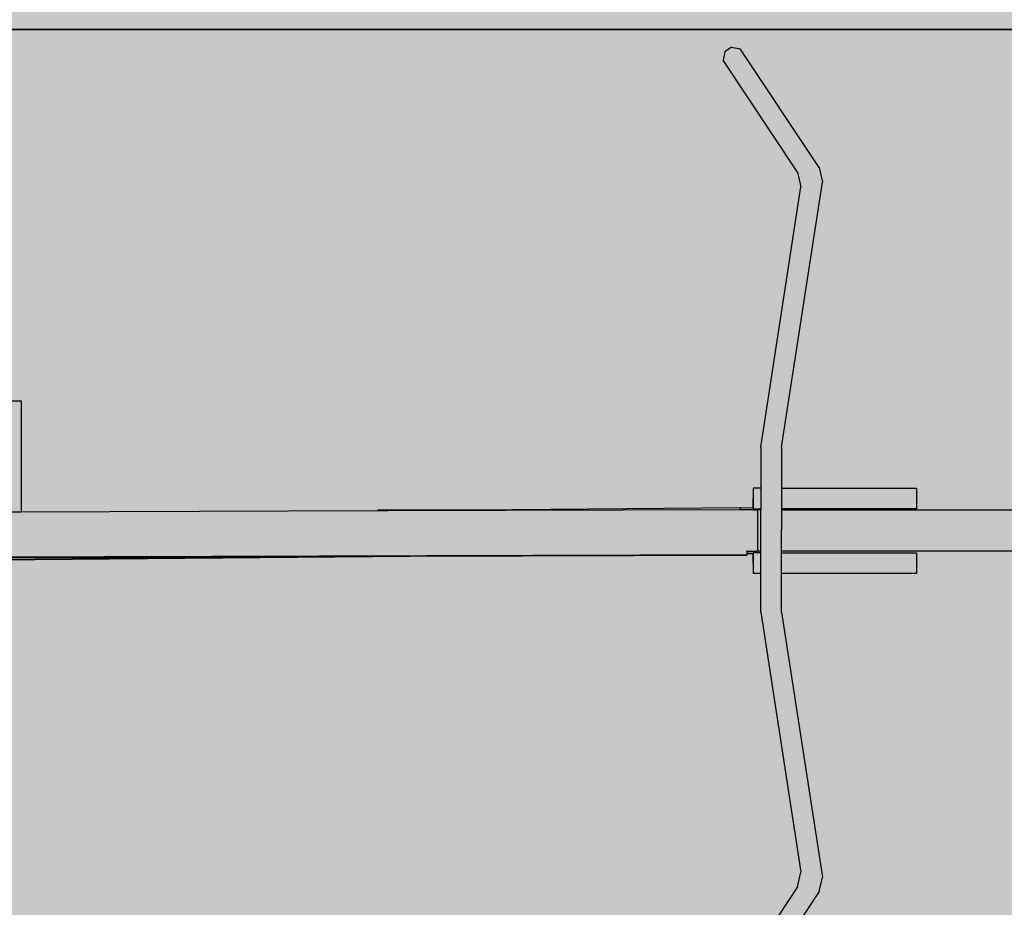
# Model space of a CAD drawing. Extents: x -1692915 to 672397, y -5082799 to -3654049.
# Drawn here: x -433010 to -432420, y -3861553 to -3861021 of the extents above; entities that cross this region are included whole.
import ezdxf

# ---------------------------------------------------------------- set-up
doc = ezdxf.new("R2010")
doc.units = 0
doc.header["$LTSCALE"] = 1000
doc.header["$MEASUREMENT"] = 0
doc.layers.get('0').update_dxf_attribs({"color": 252})
for name, color, linetype in [('JZ-防火分区-02', 1, 'Continuous'), ('WALL', 252, 'Continuous'), ('普通非机动车位', 252, 'Continuous')]:
    doc.layers.add(name, color=color, linetype=linetype)

# ---------------------------------------------------------------- blocks, each defined once
blk = doc.blocks.new('A$C05272BC7')
at = {"layer": 'JZ-防火分区-02'}
h = blk.add_hatch(dxfattribs=at)
h.set_pattern_fill('AR-CONC', color=253, scale=1000, style=0)
h.set_pattern_definition([(49.99999999999999, (656880.6123120934, 5040767.016449943), (1821.84668996004, -159.3908553890307), [190.5, -2095.5]), (355, (656880.6123120934, 5040767.016449943), (-352.4282597566698, 1910.5664288218), [152.4, -1676.4]), (100.451, (657032.4323120933, 5040753.733949943), (1469.425016659592, 1751.166878202919), [161.9, -1780.9]), (46.18420000000002, (656880.6123120934, 5041275.016449943), (2710.790408921299, -420.4232793272713), [285.7499999999998, -3143.249999999998]), (96.6356, (657106.5113120934, 5041239.981449943), (2374.042344662372, 2474.255558900492), [242.85, -2671.35]), (351.1840000000001, (656880.6123120934, 5041275.016449943), (2374.046058139339, 2474.251178605977), [228.6, -2514.6]), (21, (657134.6123120934, 5041148.016449943), (1516.148798353833, -1022.655185167625), [190.5, -2095.5]), (326.0000000000001, (657134.6123120934, 5041148.016449943), (618.0202834764708, 1841.879661223193), [152.4, -1676.4]), (71.4514, (657260.9573120933, 5041062.795449943), (2134.164907701244, 819.2285771605746), [161.9, -1780.9]), (37.50000000000001, (656880.6123120934, 5040767.016449943), (30.88603250591821, 845.5503887315311), [0, -1656.08, 0, -1701.8, 0, -1682.75]), (7.499999999999999, (656880.6123120934, 5040767.016449943), (668.1966251030574, 1001.805748181195), [0, -970.28, 0, -1617.98, 0, -641.35]), (327.5, (656314.1923120933, 5040767.016449943), (1355.905951668714, -57.28743992673435), [0, -635, 0, -1981.2, 0, -2628.9]), (317.5, (656060.1923120933, 5040767.016449943), (1481.291813860181, 254.2649103333303), [0, -825.5, 0, -1315.72, 0, -1866.9])])
h.paths.add_polyline_path([(221810.1761182291, 14415.05753085762), (200150.1761562073, 14415.05753087811), (200150.1761562073, 12615.05757656973), (196510.1761727902, 12615.05757656973), (196510.176172259, 1015.05757557787), (201810.1761555022, 1015.057575288229), (201810.1761554419, -84.94242471642792), (202210.1761554419, -84.94242471642792), (202210.1761554419, 115.0575752835721), (205610.1763638408, 115.0576237104833), (205610.1763638406, 1015.0575624099), (221610.1761554419, 1015.057574862614), (221610.1761554419, 765.0575748626143), (221810.1761554419, 765.0575748626143)])
h.paths.add_polyline_path([(221810.1761182291, 14415.05753085762), (235160.1764207368, 14415.05763952527), (235158.4797459298, 13915.05755757354), (235110.1764207368, 13915.05755757354), (235110.1764207371, 11865.05755757354), (235160.1761553881, 11865.05755757354), (235165.1761550703, 10415.0577072734), (238310.1761554417, 10415.05759323202), (238310.1761554417, 1015.057597900741), (222010.1761554419, 1015.057574862614), (222010.1761554419, 765.0575748626143), (221810.1761554419, 765.0575748626143)])
h.paths.add_polyline_path([(234910.1764207369, 13915.06146582309), (234910.1764207369, 11865.05364932492), (234510.1756349003, 11865.05755775515), (234510.1756348931, 12115.05755773559), (229710.1756349739, 12115.05755773559), (229710.1756350692, 14215.05755773745), (231910.1756349785, 14215.05755773559), (231910.1756349783, 14015.05755757447), (232410.1756347779, 14015.05755757447), (232410.1756349783, 14215.05755757447), (234760.1753696345, 14215.05755773187), (234760.1753696345, 13915.06537425332)], flags=16)
h.paths.add_polyline_path([(208710.1755752388, 13915.06537425611), (208710.1755752388, 11865.05755775794), (209110.175635041, 11865.05755775515), (209110.1756350483, 12115.05755773559), (213910.1756349675, 12115.05755773559), (213910.1756348721, 14215.05755773745), (211710.1756349629, 14215.05755773559), (211710.175634963, 14015.05755757447), (211210.1756351634, 14015.05755757447), (211210.175634963, 14215.05755757447), (208860.1759003069, 14215.05755773187), (208860.1759003068, 13915.06537425332)], flags=16)
h.paths.add_polyline_path([(147775.1760754619, 40265.05756324343), (142725.1760754619, 40265.05756324343), (142725.1760754619, 40365.06537976675), (142275.1760754619, 40365.05758476444), (142275.1760754619, 40265.05756324343), (137225.1760754619, 40265.05756324343), (137225.1760754619, 40365.05758476444), (136775.1760754619, 40365.06537976675), (136775.1760754619, 40265.05756324343), (134210.1758670956, 40265.0575571619), (134210.1756004166, 28735.05754603259), (133110.1763092014, 28735.05762750655), (133110.1761684736, 23035.05758941732), (134210.1756585441, 23035.0575079415), (134210.1760754491, 21935.05755536072), (134610.1760754491, 21935.05755536072), (134610.1760754491, 22135.05750931334), (138010.176094305, 22135.05758054834), (138010.1760754486, 23035.0575806722), (154010.1760754491, 23035.05755536072), (154010.1760754547, 22785.05755493976), (154210.1760754547, 22785.0575533323), (154210.1760754547, 34085.05755904689), (149110.1760754838, 34085.05758404732), (149110.1760753408, 36435.05760158971), (147775.1760754613, 36435.05753781274)])
h.paths.add_polyline_path([(154210.1760754547, 34085.05756126065), (159510.1760756039, 34085.05753526092), (159510.1760755737, 39865.0575879775), (159375.1760754619, 39865.0575879775), (159375.1760754619, 40365.0575879775), (159825.1760754619, 40365.0575879775), (159825.1760754619, 40215.0575879775), (164875.1760754619, 40215.0575879775), (164875.1760754619, 40365.06538297981), (165325.1760754619, 40365.06538297981), (165325.1760754619, 40215.0575879775), (170375.1760754619, 40215.0575879775), (170375.1760754619, 40365.05754116457), (170825.1760754619, 40365.0575879775), (170825.1760754618, 40215.05758797936), (175875.1760754619, 40215.05758797936), (175875.1760754619, 40365.0575879775), (176325.1760754619, 40365.0575879775), (176325.1760754618, 40215.0575879775), (181600.1763351396, 40215.05456014443), (181600.1760766344, 23485.05755858216), (179400.1760665166, 23485.05755858216), (174210.1760755312, 23485.05755858216), (174210.1760754617, 21935.05755857378), (173760.176075539, 21935.05775456689), (173760.176075539, 22135.05775456689), (170410.1760754171, 22135.05755857378), (170410.1760754171, 23035.0575838862), (154410.1760754491, 23035.05755815282), (154410.1760754547, 22785.0575517267), (154210.1760754547, 22785.0575533323)])
h.paths.add_polyline_path([(167310.176075426, 35935.06144911237), (167310.176075426, 33885.0536326142), (166910.1760753862, 33885.05754104443), (166910.176075379, 34135.05754102487), (162110.1760754597, 34135.05754102487), (162110.1760755551, 36235.05754102673), (164310.1760754643, 36235.05754102487), (164310.1760754642, 36035.05754086375), (164810.1760752638, 36035.05754086375), (164810.1760754642, 36235.05754086375), (167160.1758101203, 36235.05754102115), (167160.1758101204, 35935.06535754353)], flags=16)
h.paths.add_polyline_path([(141110.176075498, 35935.06535754353), (141110.176075498, 33885.05754104443), (141510.1760755269, 33885.05754104443), (141510.1760755341, 34135.05754102487), (146310.1760754533, 34135.05754102487), (146310.176075358, 36235.05754102673), (144110.1760754487, 36235.05754102487), (144110.1760754489, 36035.05754086375), (143610.1760756493, 36035.05754086375), (143610.1760754489, 36235.05754086375), (141260.1763407928, 36235.05754102115), (141260.1763407927, 35935.06535754353)], flags=16)
h.paths.add_polyline_path([(195620.1756895438, 181625.0571368672), (215670.1756896183, 181625.0551488008), (215670.1756003785, 180725.0578023661), (217570.1756901329, 180725.0576139707), (217570.1756902284, 180025.0578036765), (222470.1758293647, 180025.0576026533), (222470.1759861351, 177425.0575947333), (223570.1756890123, 177425.0575833973), (223570.1756890123, 174025.0576230707), (222470.1756902782, 174025.0576344058), (222470.175690294, 167075.0576344039), (222070.1756896682, 167075.0576344039), (222070.1756896682, 167275.0576343965), (218710.1756898847, 167275.05763264), (218710.1756893878, 168225.0576308016), (212320.1756898847, 168225.0576308016), (212320.175692478, 167325.0576344058), (208420.1756898847, 167325.0576344049), (208420.1756898847, 168225.0576344067), (194560.1756897995, 168225.0576344077), (194560.1756897995, 176775.0576344058), (194560.1756897995, 176925.0576344058), (195520.1756901711, 176925.0576344077), (195620.1756901711, 176925.0576344077)])
h.paths.add_polyline_path([(116330.1764892394, 49735.0574721694), (116330.1761506347, 45335.05747248512), (115330.176156093, 45335.05753460806), (115330.1761560935, 45135.05749775097), (114930.1761560935, 45135.05749775097), (114930.1761560309, 45335.05747204646), (111530.1761559144, 45335.05745309405), (111530.1761559144, 46235.0575156454), (95530.1761560113, 46235.05753459688), (95530.1761560113, 45985.05749903899), (95330.1761560113, 45985.05749861151), (95330.17625209538, 57285.05765390117), (100630.1761562621, 57285.05747444276), (100630.1761562621, 59635.05748004466), (108680.176156117, 59635.05755218863), (108680.1764213062, 59135.05748004094), (108630.1764213062, 59135.05748004094), (108630.1764213067, 57085.05748004094), (108680.1761561196, 57085.05748004094), (108680.1761561191, 55635.05751569942), (114930.1761560934, 55635.05751623306), (114930.1761560933, 55835.05748004094), (115330.1761560753, 55835.05748063885), (115330.1761573773, 55635.05748078041), (116730.176162629, 55635.05748105515), (116730.1764892397, 49735.05747223273)])
edge = h.paths.add_edge_path()
edge.add_line((73057.54756945837, 59635.05755211972), (90230.17615610955, 59635.05755236372))
edge.add_line((90230.17615610955, 59635.05755236372), (90230.17615599686, 57285.05747462995))
edge.add_line((90230.17615599686, 57285.05747462995), (95330.17575880315, 57285.05765390117))
edge.add_line((95330.17575880315, 57285.05765390117), (95330.1761560113, 45985.05749775656))
edge.add_line((95330.1761560113, 45985.05749775656), (95130.17615608603, 45985.05749733001))
edge.add_line((95130.17615608603, 45985.05749733001), (95130.1761560113, 46235.0574977519))
edge.add_line((95130.1761560113, 46235.0574977519), (79130.17615469475, 46235.0574977519))
edge.add_line((79130.17615469475, 46235.0574977519), (79130.17642131262, 45335.05747384205))
edge.add_line((79130.17642131262, 45335.05747384205), (75730.1761560113, 45335.05749886669))
edge.add_line((75730.1761560113, 45335.05749886669), (75730.1761560113, 45135.0574977519))
edge.add_line((75730.1761560113, 45135.0574977519), (75330.1761560113, 45135.05749775097))
edge.add_line((75330.1761560113, 45135.05749775097), (75330.17615612596, 45335.0574990958))
edge.add_line((75330.17615612596, 45335.0574990958), (70330.17618281371, 45335.05749909673))
edge.add_line((70330.17618281371, 45335.05749909673), (70330.17618281487, 51465.0576075986))
edge.add_line((70330.17618281487, 51465.0576075986), (70530.17618278926, 51465.0576075986))
edge.add_line((70530.17618278926, 51465.0576075986), (70530.1761740779, 55849.29015548341))
edge.add_arc((60600.17845314578, 65215.0564472517), 13649.99754467891, 316.6749204768832, 335.8710774450713)
h.paths.add_polyline_path([(108430.1761553304, 59435.0574412616), (108430.1761553294, 57085.05747966282), (108030.176170225, 57085.05752137676), (108030.1761702248, 57335.05748741329), (103230.1761859506, 57335.05747407116), (103230.1761859506, 59435.0574412616)], flags=16)
h.paths.add_polyline_path([(82230.17615670722, 59435.0574412616), (82230.17615670804, 57085.05747966282), (82630.17614181258, 57085.05752137676), (82630.1761418127, 57335.05748741329), (87430.17612608697, 57335.05747407116), (87430.17612608697, 59435.0574412616)], flags=16)
h.paths.add_polyline_path([(77200.17615640105, 188515.0576374475), (79400.17615633667, 188515.0576374456), (79400.17615633644, 188315.0576371336), (79900.17615633644, 188315.0576371336), (79900.17615633644, 188515.0576371336), (82250.1764216316, 188515.0576374382), (82250.1764216316, 188215.0576371336), (82400.17615631456, 188215.0576371336), (82400.17615631456, 186165.0576371336), (81800.17615633644, 186165.0576371336), (81800.17615699302, 186115.0576636586), (77500.17615633854, 186115.0576374475), (77500.17615633947, 186365.0576317217), (77200.17618621932, 186365.0576317217)], flags=16)
h.paths.add_polyline_path([(56200.17615603609, 186165.0576373143), (56800.17615599209, 186165.0576373143), (56800.17615793715, 186115.0576682966), (61100.17615631362, 186115.0576682966), (61100.1761563227, 186365.0576317217), (61400.17615629267, 186365.0576317217), (61400.17615631176, 188515.0576373171), (59200.17615633644, 188515.0576371336), (59200.17615633644, 188315.0576371336), (58700.17615633644, 188315.0576371336), (58700.17615633644, 188515.0576371336), (56350.17465794645, 188515.0576373041), (56350.17465794645, 188215.0615357207), (56200.17615583469, 188215.0653932448)], flags=16)
h.paths.add_polyline_path([(69300.17615608603, 188715.0576120112), (55900.1761561099, 188715.057637319), (55900.17615650315, 184715.0576375332), (49700.17615633644, 184715.0576371392), (49700.17615633644, 184915.0576371336), (49300.17615633644, 184915.0576371336), (49300.17615608603, 181215.0576373152), (48200.17613229994, 181215.0576196089), (48200.17615635088, 175115.0576076154), (49300.1763027173, 175115.0576075986), (49300.17615609011, 174215.0576233203), (49700.17615633667, 174215.0576548437), (49700.17615633667, 174415.0575711895), (53100.17615629686, 174415.0576548437), (53100.17615629686, 175315.0576633401), (69100.17615611455, 175315.0576633401), (69100.17615608603, 175065.0575713608), (69300.17615608603, 175065.0575713608)], flags=17)
h.paths.add_polyline_path([(69300.17615608603, 188715.0576116303), (100150.1761562771, 188715.0575531172), (100150.1761562771, 174965.05757544), (99700.17615604005, 174965.05757544), (99700.17615604005, 175263.9390088227), (94600.17615609325, 175263.9390088227), (94600.17615609325, 174965.0576483943), (94350.1761297516, 174965.0576076135), (94350.17612975114, 174415.0576550346), (89300.17615641886, 174415.0576550364), (89300.17615641886, 174215.0578494687), (88900.17615609325, 174215.0578494687), (88900.17615641886, 174415.0576550364), (85550.17615629686, 174415.0576548437), (85550.17615531688, 175315.0576068647), (69500.17615628452, 175315.0576632358), (69500.17615608603, 175065.0575713608), (69300.17615608603, 175065.0575713608)], flags=17)
h.paths.add_polyline_path([(189600.1761570112, 105075.0577045707), (189600.1761568277, 102975.0577046862), (194400.1761570734, 102975.0577046759), (194400.176156925, 102725.0577357532), (194800.1761570551, 102725.0577357449), (194800.1761567662, 105075.0577046871), (192300.1761565089, 105075.0577046871), (192300.176156803, 104775.0577351749), (191800.1761567931, 104775.0577351749), (191800.176156803, 105075.0577046871)], flags=16)
h.paths.add_polyline_path([(168600.1761566238, 105075.0577046778), (168600.1761570679, 102725.0577357449), (169000.1761567057, 102725.0577053111), (169000.1761567065, 102975.0577046759), (173800.1761566312, 102975.0577357896), (173800.1761566334, 105075.0577046927), (171600.1761566282, 105075.0577046853), (171600.1761566183, 104775.0577350724), (171100.176156827, 104775.0577350724), (171100.1761569123, 105075.0577046853)], flags=16)
h.paths.add_polyline_path([(181700.1761566396, 89275.05759028159), (165050.1761566555, 89275.05759028159), (165050.1761566633, 90975.05770531483), (161900.1761570777, 90975.05773524381), (161900.1761570777, 90775.05773537979), (161500.17615707, 90775.05773524381), (161500.1759566976, 90975.05771828815), (160300.176179804, 90975.05771830119), (160300.1761798039, 94675.05770419165), (156100.1761834591, 94675.05770446453), (156100.1761834591, 105815.0576967346), (168600.1761566355, 105815.0576967336), (168600.1761566353, 105275.0577046778), (176600.1761566513, 105275.0577351917), (176600.1761566611, 105175.0577046359), (181700.1761568899, 105175.0577046359)])
h.paths.add_polyline_path([(181700.1761566396, 89275.05759028159), (198350.1761566674, 89275.05759028159), (198350.1761566703, 90975.05770531483), (201500.1761574828, 90975.05773575883), (201500.1761574828, 90775.05773537979), (201900.1761570527, 90775.05773524381), (201900.1761570728, 96905.05773547664), (202900.176157081, 96905.05773547478), (202900.1761570628, 103375.0577213466), (198600.176156671, 103375.0576970745), (198600.1761566705, 105275.0577046834), (187000.1761567696, 105275.0577350706), (187000.1761567696, 105175.0577046983), (181700.1761568899, 105175.0577046359)])
h.paths.add_polyline_path([(264680.1761671519, 157545.057589775), (264680.1761679685, 155495.0575936688), (264980.1761676478, 155495.0576072726), (264980.1761671299, 155295.0576208457), (269880.1761670371, 155295.057593625), (269880.1762345682, 157545.0575886555)], flags=16)
h.paths.add_polyline_path([(243680.1761671763, 157545.0576055069), (243680.1761669324, 155295.057593625), (248580.1761666178, 155295.057593625), (248580.1761669382, 155495.0575936688), (248880.1761666173, 155495.0575936688), (248880.1761666173, 157545.0575930011)], flags=16)
h.paths.add_polyline_path([(251530.176166955, 157845.0575926034), (270180.1762674197, 157845.0575885884), (270180.17605939, 155945.0575921312), (278080.1761630836, 155945.0575805064), (278080.1761684401, 151345.0575936791), (276980.1761762015, 151345.0575935226), (276980.1761670348, 143345.0576068629), (276580.1761670271, 143345.0576068629), (276580.1761670271, 143545.0576068629), (273180.176167394, 143545.057607621), (273180.1761673095, 144445.0576076284), (250180.176166955, 144445.0576075874), (250180.1761669549, 150145.0576066123), (250480.1761669549, 150145.0576066133), (250480.1761669549, 153145.0576066123), (251530.1761669549, 153145.0576066133)])
h.paths.add_polyline_path([(251530.176166955, 157845.057592635), (243380.1761673288, 157845.057594358), (243380.1761663817, 155945.0575962551), (240080.1761666313, 155945.057596623), (240080.1761673375, 158245.0575851249), (231380.1761934452, 158245.0575857628), (231380.1761934449, 147045.0576063897), (235580.1761973004, 147045.0576060489), (235580.1761973088, 143545.0576069439), (236580.1761666189, 143545.0576068629), (236580.1761665943, 143345.0576068629), (236980.176166622, 143345.0576068629), (236980.176166622, 143545.0576072428), (240330.1761666432, 143545.0576072428), (240330.1761666432, 144445.0576077402), (250180.176166955, 144445.0576075874), (250180.1761669549, 150145.0576066133), (250480.1761669549, 150145.0576066133), (250480.1761669549, 153145.0576066123), (251530.1761669549, 153145.0576066133)])
h.paths.add_polyline_path([(54499.98107819317, 134215.0574114481), (54499.981078009, 132115.0574107394), (59299.98107822891, 132115.0574115627), (59299.98107819411, 131865.0574362287), (59699.98107795499, 131865.0574362287), (59699.98107797222, 134215.0574115478), (57199.98107798502, 134215.0574115068), (57199.98107798502, 134015.057443535), (56699.98107797559, 134015.057443535), (56699.98107798491, 134215.0574115636)], flags=16)
h.paths.add_polyline_path([(33499.98107774404, 134115.0574513907), (33499.98107775941, 131865.0574362287), (33899.98107781436, 131865.0574362287), (33899.98107781436, 132115.0574115645), (38699.98107781319, 132115.0574107412), (38699.98107769166, 134215.0574115617), (38449.98107797129, 134215.0574115813), (38449.98107785988, 134115.0574064106), (36499.98107780074, 134115.0574213928), (36499.98107780074, 134015.0574434325), (35999.981078009, 134015.0574434325), (35999.98117620312, 134115.057426393)], flags=16)
h.paths.add_polyline_path([(46599.98107786849, 132065.0574182495), (46599.98107785766, 120815.0574516151), (46799.981077943, 120815.0574516151), (46799.981077943, 121015.0574427992), (63049.98107790714, 121015.0574429827), (63049.98107790714, 120065.0574429827), (66399.9810779295, 120065.0574429873), (66399.9810779295, 119915.0574430041), (66799.98107786628, 119915.0574430041), (66799.98107786314, 122215.0574112572), (71999.98105121811, 122215.0574116781), (71999.98105121555, 134415.0570313996), (51899.98107795208, 134415.0574434306), (51899.98107794253, 132065.0574342869)], flags=17)
h.paths.add_polyline_path([(210170.1756897566, 181325.0570648443), (210170.1756897566, 179275.0576344058), (210470.1756900398, 179275.0576344058), (210470.1756900398, 179025.0576344058), (214770.1756899764, 179025.0576116266), (214770.1756899517, 179075.0576120242), (215370.1756898749, 179075.0576123185), (215370.1756598714, 181325.0565564316)], flags=16)
h.paths.add_polyline_path([(187770.1756898768, 181425.0576117318), (192970.1756898782, 181425.0576115409), (192970.1756898782, 179275.0576344058), (192670.1756902111, 179275.0576344058), (192670.1756902111, 179025.0576344188), (188370.1756901301, 179025.0575991776), (188370.1756897203, 179075.057615581), (187770.1756898754, 179075.0576158473)], flags=16)
h.paths.add_polyline_path([(153150.1760243226, 208875.0565600023), (153350.1760243226, 208875.0565600023), (153350.1760246038, 208975.0557453549), (158350.1760240199, 208975.0557453558), (158350.1760246117, 206725.0565925157), (157750.1760243105, 206725.0565925278), (157750.17602431, 206675.0565918759), (153450.1760243063, 206675.0565903112), (153450.1760243063, 206925.0565865505), (153150.1760244418, 206925.0565863699)], flags=16)
h.paths.add_polyline_path([(130750.1760245936, 209075.0565903075), (135950.1760241018, 209075.0565914698), (135950.1760245824, 206925.0565865505), (135650.1760245764, 206925.0565865505), (135650.1760244902, 206675.0565911029), (131350.1760245718, 206675.0565911029), (131350.1760245722, 206725.0565925278), (130750.176024596, 206725.0565925278)], flags=16)
h.paths.add_polyline_path([(150650.1760242252, 206925.0565919261), (150550.1760914598, 206925.0565838329), (150550.1760829801, 209275.0567545611), (158650.1760241647, 209275.0565520385), (158650.1760243161, 207375.0566319879), (163650.1760243077, 207375.0566324424), (163650.1760243095, 209675.0565775698), (172850.1760243258, 209675.0565784043), (172850.1760250891, 197065.0567043982), (172750.1760171016, 197065.0567044001), (172750.1760172166, 196275.056545577), (167550.1760243086, 196275.0565452036), (167550.1760243156, 187765.0566075118), (151500.1760243137, 187765.0566075072), (151500.1760243137, 204525.0565838236), (150650.1760242825, 204525.0565838106)])
h.paths.add_polyline_path([(123650.1760246006, 209275.0565918982), (138750.176024602, 209275.0565916765), (138750.1760267226, 206925.0565838329), (150650.1760242234, 206925.0565833822), (150650.1760242807, 204525.056583818), (151500.1760243137, 204525.0565838199), (151500.1760243137, 187765.0566075118), (131275.1760245289, 187765.0566075109), (131275.1760245289, 195875.0565925296), (127400.176024603, 195875.0565925296), (127400.176024603, 194975.0565925296), (124100.176024582, 194975.0565894209), (124100.176024582, 194775.0565921497), (123650.1760245741, 194775.0565921497), (123650.1760244893, 200975.0601454861), (122650.1760245857, 200975.0601457655), (122650.1760245941, 204275.0565753318), (123650.1760245755, 204275.05657518)])
h.paths.add_polyline_path([(138130.1761562175, 138495.0576370079), (140630.1761560338, 138495.0576371141), (140630.1761560342, 136145.0576389497), (140230.1761560899, 136145.0576388054), (140230.1761560905, 136395.0576371327), (138130.1761560806, 136395.0576371327)], flags=16)
h.paths.add_polyline_path([(135430.1761561146, 138495.0576371197), (137630.1761562175, 138495.0576371197), (137630.1761562175, 138395.0576598272), (137930.1761560806, 138395.0576598272), (137930.1761560806, 136395.0576377492), (135430.1761561218, 136395.057636885)], flags=16)
h.paths.add_polyline_path([(115530.1761563881, 138495.0576598374), (113030.1761560552, 138495.0576597992), (113030.1761559803, 136145.0576389497), (113430.1761561417, 136145.0576386889), (113430.1761563047, 136395.0576597871), (115530.1761562603, 136395.0576597871)], flags=16)
h.paths.add_polyline_path([(115730.1761562603, 138395.0576597247), (116030.1761563881, 138395.0576597247), (116030.1761563881, 138495.0576597825), (118230.1761560522, 138495.0576598011), (118230.1761560827, 136395.0576597899), (115730.1761562605, 136395.0576865226)], flags=16)
h.paths.add_polyline_path([(131230.1761555846, 138695.0576608097), (112830.1761561676, 138695.0576607259), (112830.1761616562, 137795.0576244481), (110830.1761561247, 137795.0576122962), (110830.1761572758, 137095.0576661136), (105930.1761561533, 137095.0576661844), (105930.1761563222, 122165.0575967859), (130030.1761558837, 122165.0575967832), (130030.1761558837, 133995.0576613788), (132930.1761558702, 133995.0576613788), (132930.1761558711, 136245.0576169733), (131230.1761553667, 136245.0576171428)], flags=17)
h.paths.add_polyline_path([(131230.1762926753, 138695.0576607352), (140830.176156052, 138695.0576380715), (140830.1761560785, 137795.0576244481), (142630.1761559759, 137795.0576614039), (142630.1761561187, 139545.0576173384), (153450.1761812456, 139545.057618265), (153450.1761812459, 122165.0575968064), (130030.1761558837, 122165.0575968074), (130030.1761558837, 133995.0576613788), (132930.1761558702, 133995.0576613788), (132930.1761558711, 136245.0576169733), (131230.1761553673, 136245.0576170404)], flags=17)
h.paths.add_polyline_path([(98450.17621991748, 242665.0576308258), (93250.17622071353, 242665.0586955613), (93250.17622071353, 240715.0573658999), (93550.17621992214, 240715.0573659083), (93550.17621959734, 240465.05737173), (97850.17621992656, 240465.0573714394), (97850.17621992633, 240515.0573722962), (98450.17621987488, 240515.0573722851)], flags=16)
h.paths.add_polyline_path([(70850.1762206793, 242665.0576308258), (75950.17605391971, 242665.0586955696), (75950.17605391971, 240715.0573659083), (75750.17622067465, 240715.0573659083), (75750.17622099945, 240465.05737173), (71450.17622067023, 240465.0573714394), (71450.17622067046, 240515.0573722962), (70850.17622072191, 240515.0573722851)], flags=16)
h.paths.add_polyline_path([(63750.17672227335, 241165.0577990059), (70550.17642251251, 241166.5274634892), (70550.17598774086, 242965.0560166603), (76250.1759912878, 242965.0573945632), (76250.17645058932, 240765.0577822784), (81250.17647100647, 240765.0577828521), (81250.17665076547, 245965.0577531606), (91700.17527906958, 245965.0577531578), (93350.17615727114, 245015.0572469896), (93350.17646937945, 242965.0573948985), (93150.17621968116, 242965.0577655565), (93150.17600304785, 241565.05737691), (90750.17644505238, 241565.0573770562), (90750.17666370247, 238315.0577562591), (91620.17622036871, 238315.0577524099), (91620.17622183438, 235365.0573736494), (91620.17612821085, 229665.0575437201), (91500.17622030259, 229665.0573720243), (77800.1762207296, 229665.0573720243), (77800.17622072913, 228765.0573720243), (75500.17622010515, 228765.0573720243), (75500.17622010515, 223765.0573767154), (66675.17621949583, 223765.0573767154), (66675.17810852744, 228765.0576833664), (64150.17622068024, 228765.0576833664), (63750.17622067255, 228765.0570260761), (63750.17647646542, 236065.0573320119), (62950.17655043385, 236065.0577503024), (62950.17658852728, 240365.0573717263), (63750.17664033745, 240365.0573717263)])
h.paths.add_polyline_path([(93150.17634595616, 242965.0575797549), (98750.17667965277, 242965.0576154469), (98750.1766910773, 241165.0577746956), (105550.1765032947, 241165.0576889487), (105550.1759933952, 234995.0573707838), (106650.1759576694, 234995.0573720308), (106650.1759700646, 227465.0575796301), (105550.17597071, 227465.0575791122), (105550.1764727241, 221815.057715483), (100000.1762194993, 221815.0577154867), (100000.1762194993, 216665.0577269467), (88800.1762194956, 216665.0577269457), (88800.1762194956, 221965.0577269532), (75400.17622010817, 221965.057726956), (75400.17622010515, 223765.0573767154), (75500.17622010515, 223765.0573767154), (75500.17622008768, 228765.0573720243), (77800.1762207296, 228765.0573720243), (77800.1762207296, 229665.0573720243), (91620.17612821085, 229665.0575437201), (91621.42620867805, 235366.4201716203), (91620.17622036871, 238315.0577524099), (90750.17666402401, 238315.0577562591), (90750.17666376021, 241565.057377059), (93150.17609533935, 241565.0573769072)])
h.paths.add_polyline_path([(21200.17615543923, 57365.05766638462), (21000.17615543923, 57365.05766638462), (21000.17615516647, 57615.05758892186), (5000.176155380905, 57615.05757141486), (5000.176155313733, 56715.05764011294), (1600.176155439229, 56715.05757874623), (1600.176155439229, 56515.0576076135), (1200.176155438996, 56515.0576076135), (1200.269405581756, 57515.0576252155), (-0.1166052410844713, 57515.05761129409), (0.1762111727148294, 65215.05766824633), (1200.176155467751, 65215.05766827054), (1200.176155438996, 67215.05764909647), (1600.176155438996, 67215.05764909647), (1600.17615699314, 67015.05764909834), (7800.176156076253, 67015.0575891342), (7800.176156139118, 71115.06703382917), (16100.05786388961, 71116.718520022), (16100.17615544901, 68665.05761683732), (21200.17981883534, 68665.05602828413)])
h.paths.add_polyline_path([(21200.17615543923, 57365.05766638462), (21200.17981883534, 68665.05589860678), (26500.17539357091, 68665.05424521677), (26500.17615542898, 71015.05762445182), (47050.17609895568, 71015.05762451142), (47050.17609895568, 70865.0576076135), (47300.17615609325, 70865.0576076135), (47300.17615609325, 70365.0576076135), (47050.1760989537, 70365.0576076135), (47050.1760989537, 65465.0576076135), (47300.17615609325, 65465.0576076135), (47300.17615609325, 64965.0576076135), (47050.17609895347, 64965.0576076135), (47050.17609895568, 56715.05768426135), (41200.17615558859, 56715.05760693178), (41200.17615558871, 56515.0576668065), (40750.17618518823, 56515.0576668065), (40750.176185188, 56715.0576668065), (37400.17615538638, 56715.05768425763), (37400.17615538742, 57615.0576400198), (21400.17615543923, 57615.0576668065), (21400.17615543923, 57365.05766638462)])
h.paths.add_polyline_path([(34300.1761547582, 70815.05761087593), (34300.17615475738, 68465.05764927715), (33900.17616965284, 68465.05769099109), (33900.17616965272, 68715.05765702762), (29100.17618537846, 68715.05764368549), (29100.17618537846, 70815.05761087593)], flags=16)
h.paths.add_polyline_path([(8100.17615613516, 70815.05761087593), (8100.176156135974, 68465.05764927715), (8500.176141240518, 68465.05769099109), (8500.176141240634, 68715.05765702762), (13300.1761255149, 68715.05764368549), (13300.1761255149, 70815.05761087593)], flags=16)
edge = h.paths.add_edge_path()
edge.add_line((46599.98107786849, 132065.0573934959), (41499.98107781436, 132065.0573780648))
edge.add_line((41499.98107781436, 132065.0573780648), (41499.9810778338, 134415.0574187981))
edge.add_line((41499.9810778338, 134415.0574187981), (33199.98107785778, 134415.0574028753))
edge.add_line((33199.98107785778, 134415.0574028753), (33199.9810777657, 131815.0573801771))
edge.add_line((33199.9810777657, 131815.0573801771), (31199.98107793194, 131815.0573804909))
edge.add_line((31199.98107793194, 131815.0573804909), (31199.9810778579, 131115.057405781))
edge.add_line((31199.9810778579, 131115.057405781), (26799.98107791657, 131115.0574055025))
edge.add_line((26799.98107791657, 131115.0574055025), (26799.98107791657, 131315.0573897418))
edge.add_line((26799.98107791657, 131315.0573897418), (26399.98107790982, 131315.0573897418))
edge.add_line((26399.98107790982, 131315.0573897418), (26399.98107790982, 131115.0574054774))
edge.add_line((26399.98107790982, 131115.0574054774), (25199.98107781657, 131115.057405401))
edge.add_line((25199.98107781657, 131115.057405401), (25199.98820353288, 120915.0581387002))
edge.add_line((25199.98820353288, 120915.0581387002), (26399.98107798479, 120915.0589770144))
edge.add_line((26399.98107798479, 120915.0589770144), (26399.98107798363, 119915.0574182495))
edge.add_line((26399.98107798363, 119915.0574182495), (26799.98107791878, 119915.0574182495))
edge.add_line((26799.98107791878, 119915.0574182495), (26799.98107791913, 120065.0574182291))
edge.add_line((26799.98107791913, 120065.0574182291), (30149.98107794113, 120065.0574182291))
edge.add_line((30149.98107794113, 120065.0574182291), (30149.98107794113, 121015.0574182291))
edge.add_line((30149.98107794113, 121015.0574182291), (46399.98107804218, 121015.0574180447))
edge.add_line((46399.98107804218, 121015.0574180447), (46399.98107804218, 120815.0574268606))
edge.add_line((46399.98107804218, 120815.0574268606), (46599.98107785766, 120815.0574268606))
edge.add_line((46599.98107785766, 120815.0574268606), (46599.98107786849, 132065.0574182495))
edge.add_line((195620.1761562082, 181625.0571573507), (195620.1761562082, 197365.0577167552))
edge.add_line((195620.1761562082, 197365.0577167552), (172850.1756154576, 197365.0577167543))
edge.add_line((172850.1756154576, 197365.0577167543), (172750.1756082308, 197365.0577167533))
edge.add_line((172750.1756082308, 197365.0577167533), (172750.1756082966, 196275.0575579321))
edge.add_line((172750.1756082966, 196275.0575579321), (167550.1756154795, 196275.0575575233))
edge.add_line((167550.1756154795, 196275.0575575233), (167550.1755769518, 187765.0576194152))
edge.add_line((167550.1755769518, 187765.0576194152), (170350.1756886931, 187765.0576194152))
edge.add_line((170350.1756886931, 187765.0576194152), (170350.1756886931, 182465.0576076135))
edge.add_line((170350.1756886931, 182465.0576076135), (177770.1761839762, 182465.0576076135))
edge.add_line((177770.1761839762, 182465.0576076135), (177770.1761839769, 177465.0593745913))
edge.add_line((177770.1761839769, 177465.0593745913), (175670.1780043162, 177465.0593755357))
edge.add_line((175670.1780043162, 177465.0593755357), (175670.1757164386, 166235.0575506212))
edge.add_line((175670.1757164386, 166235.0575506212), (180070.1757089586, 166235.057689934))
edge.add_line((180070.1757089586, 166235.057689934), (180070.175519292, 167325.0575510673))
edge.add_line((180070.175519292, 167325.0575510673), (184420.1756898852, 167325.0575510673))
edge.add_line((184420.1756898852, 167325.0575510673), (184420.1756898852, 168225.0576449577))
edge.add_line((184420.1756898852, 168225.0576449577), (190870.1756901804, 168225.0576343741))
edge.add_line((190870.1756901804, 168225.0576343741), (190870.1756901804, 167325.0576485889))
edge.add_line((190870.1756901804, 167325.0576485889), (194720.1756898847, 167325.0576344067))
edge.add_line((194720.1756898847, 167325.0576344067), (194720.1756898847, 168225.0576344067))
edge.add_line((194720.1756898847, 168225.0576344067), (194560.1756897995, 168225.0576344067))
edge.add_line((194560.1756897995, 168225.0576344067), (194560.1756897995, 176925.0576344058))
edge.add_line((194560.1756897995, 176925.0576344058), (195620.1756901711, 176925.0576344077))
edge.add_line((195620.1756901711, 176925.0576344077), (195620.1761562016, 181625.0571368672))
h.paths.add_polyline_path([(238110.1761556779, 82455.05771273747), (233010.1761557325, 82455.05781351216), (233010.1761557325, 84805.06542616896), (225050.1761555433, 84805.06542616896), (225050.1761555561, 88165.05734546855), (211200.1761555584, 88165.05755772442), (211200.1761555584, 87665.05734545924), (211450.176182345, 87665.05734545924), (211450.176182345, 84565.0573454611), (211200.1761555576, 84565.05734545924), (211200.1761555576, 84065.05734545924), (211450.176182405, 84065.05734545924), (211450.176182405, 78165.0573898051), (211200.1761555576, 78165.05738980323), (211200.1761555576, 77665.05755772442), (211450.1761824518, 77665.05738980323), (211450.1761824518, 73165.05755772814), (211200.1761555576, 73165.05755772442), (211200.1761555576, 72665.05739314854), (211450.1761824683, 72665.05739314854), (211450.1761824683, 71405.05761814117), (218110.1761557572, 71405.0576182045), (218110.1761556942, 70305.05762721784), (218510.1761556779, 70305.05762719922), (218510.1761556779, 70505.0575179588), (221860.1761556381, 70505.05757257901), (221860.1761556381, 71405.05768181942), (237910.1761562136, 71405.05768620223), (237910.1761556779, 71155.05753337592), (238110.1761556779, 71155.05753337592)])
h.paths.add_polyline_path([(230210.1761556827, 84605.05738727003), (230210.1761557781, 82505.05738726817), (225410.176155859, 82505.05738726817), (225410.1761558516, 82255.05738728773), (225010.1761553335, 82255.05760965962), (225010.1761553335, 84305.06542615686), (225160.1764211174, 84305.0652037859), (225160.1764211175, 84605.05738726445), (227510.1761557735, 84605.05738710705), (227510.176155974, 84405.05738710612), (228010.1761557735, 84405.05738710612), (228010.1761557735, 84605.05738726817)])
h.paths.add_polyline_path([(238110.1761556779, 82455.0577087067), (243410.3818775205, 82455.05760389566), (243410.3818775028, 84805.05783106759), (251460.1764209728, 84805.05760948919), (251460.1764209728, 84305.05760948919), (251410.176420814, 84305.05760948919), (251410.1764208043, 82255.0576097751), (259410.1761561509, 82255.0576140862), (259410.1761554863, 76305.0574424807), (258110.1763644822, 76305.05760858022), (258110.1763646245, 70305.05762719922), (257660.1763641561, 70305.05762719922), (257660.1763641561, 70505.05762719922), (254310.1761556478, 70505.05793673359), (254310.1761556476, 71405.05762719922), (238310.1761556779, 71405.05762719922), (238310.1761556779, 71155.05753337592), (238110.1761556779, 71155.05753337592)])
h.paths.add_polyline_path([(250810.176155711, 82255.05738728773), (250810.1761557037, 82505.05738726817), (246010.1761557845, 82505.05738726817), (246010.1761558797, 84605.0573872691), (248210.176155789, 84605.05738726817), (248210.1761557889, 84405.05738710705), (248710.1761555885, 84405.05738710612), (248710.176155789, 84605.05738710798), (251060.1758904451, 84605.05738726445), (251060.1758904451, 84305.0652037859), (251210.1761557831, 84305.06129535567), (251210.1761557831, 82255.0534788575)])
h = blk.add_hatch(color=253, dxfattribs=at)
h.paths.add_polyline_path([(246200.1761561004, 30815.0576076135), (200550.1761560933, 30815.0576076135), (200550.1761560933, 28565.0576076135), (192500.1761560933, 28565.0576076135), (192500.1761560933, 23485.05760643166), (192300.1761560933, 23485.05757821817), (192300.1761561078, 12315.05759718828), (196510.1761722593, 12315.05759718828), (196510.1761722589, 12615.05757656973), (200150.1761562073, 12615.05757656973), (200150.1761562073, 14415.05753087811), (221810.1761182291, 14415.05753085762), (235160.1764207368, 14415.05763952527), (235158.4797459298, 13915.05755757354), (235110.1764207368, 13915.05755757354), (235110.1764207371, 11865.05755757354), (235160.1761553881, 11865.05755757354), (235165.1761550703, 10415.0577072734), (238310.1761554417, 10415.05759323202), (238310.1761554417, 1015.057597900741), (238010.176155496, 1015.057597476989), (238010.176155507, 115.0576238743961), (243160.1761556178, 115.0575891118497), (243160.1761556178, 10465.05757166445), (241810.1763637988, 10465.05756152514), (241810.1763639466, 14215.05759718549), (246200.1761561004, 14215.05759718642)])
edge = h.paths.add_edge_path()
edge.add_arc((60600.17684947059, 65215.05749913678), 13649.99943304596, 335.8710761577309, 360)
edge.add_line((74250.17628251645, 65215.05749913678), (74250.17628251621, 70765.05760761164))
edge.add_line((74250.17628251621, 70765.05760761164), (77300.17615609325, 70765.05760761164))
edge.add_line((77300.17615609325, 70765.05760761164), (77300.17587741232, 72915.0576076135))
edge.add_line((77300.17587741232, 72915.0576076135), (126000.1761560933, 72915.0576076135))
edge.add_line((126000.1761560933, 72915.0576076135), (126000.1761560933, 39865.05760097783))
edge.add_line((126000.1761560933, 39865.05760097783), (119650.1762166318, 39865.05761719123))
edge.add_line((119650.1762166318, 39865.05761719123), (119650.1763544248, 45335.05754579976))
edge.add_line((119650.1763544248, 45335.05754579976), (116330.1761506347, 45335.05747248512))
edge.add_line((116330.1761506347, 45335.05747248512), (116330.1764892394, 49735.0574721694))
edge.add_line((116330.1764892394, 49735.0574721694), (116730.1764892382, 49735.05747223273))
edge.add_line((116730.1764892382, 49735.05747223273), (116730.176162629, 55635.05748105515))
edge.add_line((116730.176162629, 55635.05748105515), (115330.1761573788, 55635.05748078041))
edge.add_line((115330.1761573788, 55635.05748078041), (115330.1761560933, 55835.05748063885))
edge.add_line((115330.1761560933, 55835.05748063885), (114930.1761560933, 55835.05748004094))
edge.add_line((114930.1761560933, 55835.05748004094), (114930.1761560933, 55635.05757059902))
edge.add_line((114930.1761560933, 55635.05757059902), (108680.1761561191, 55635.05751569942))
edge.add_line((108680.1761561191, 55635.05751569942), (108680.1761561196, 57085.05755236465))
edge.add_line((108680.1761561196, 57085.05755236465), (108630.1764213067, 57085.05755236465))
edge.add_line((108630.1764213067, 57085.05755236465), (108630.1764213062, 59135.05748004094))
edge.add_line((108630.1764213062, 59135.05748004094), (108680.1764213062, 59135.05748004094))
edge.add_line((108680.1764213062, 59135.05748004094), (108680.176156117, 59635.05755218863))
edge.add_line((108680.176156117, 59635.05755218863), (100630.1761562621, 59635.05748004466))
edge.add_line((100630.1761562621, 59635.05748004466), (100630.1761560108, 57285.0575610064))
edge.add_line((100630.1761560108, 57285.0575610064), (90230.17615602107, 57285.05747462995))
edge.add_line((90230.17615602107, 57285.05747462995), (90230.17615610955, 59635.05755236372))
edge.add_line((90230.17615610955, 59635.05755236372), (73057.54756378592, 59635.05755215883))
h.paths.add_polyline_path([(126000.1761560933, 122165.0575968064), (126000.1761560933, 105715.0576076126), (156100.1761834591, 105715.0573195796), (156100.1761834591, 105815.0576967346), (168600.1756210901, 105815.0576524809), (168600.1761566353, 105275.0577046778), (176100.1761560992, 105275.0577350557), (176100.1761560992, 122165.0575968064)])
h.paths.add_polyline_path([(88900.17615609325, 170065.0576076135), (89025.17615609325, 170065.0576076135), (89025.17615609325, 174215.0578494687), (88900.17615609325, 174215.0578494687), (88900.17615641886, 174415.0576550364), (85550.17615629686, 174415.0576548437), (85550.17615531688, 175315.0576068647), (69500.17615628452, 175315.0576632358), (69500.17615608603, 175065.0575713608), (69300.17615608603, 175065.0575713608), (69100.17615608603, 175065.0575713608), (69100.17615611455, 175315.0576633401), (53100.17615629686, 175315.0576633401), (53100.17615629686, 174415.0576548437), (49700.17615633667, 174415.0575711895), (49700.17615633667, 174215.0576548437), (49300.17615609011, 174215.0576233203), (49300.1763027173, 175115.0576075986), (48200.17615635088, 175115.0576076154), (48200.17615516798, 175415.0576077253), (43600.17617178988, 175415.0576077253), (43600.17627225223, 170165.057612841), (38150.17615730595, 170165.0576058663), (38150.17615773145, 158965.0576076303), (66225.17615609325, 158965.0576076303), (66225.17615609325, 158665.0576076303), (88900.17615609325, 158665.0576076303)])
h.paths.add_polyline_path([(222470.1761565681, 167075.0576344039), (222070.1756896682, 167075.0576344039), (222070.1756896682, 167275.0576343965), (218710.1756898847, 167275.05763264), (218710.1756893878, 168225.0576308016), (212320.1756898847, 168225.0576308016), (212320.175692478, 167325.0576344058), (208420.1756898847, 167325.0576344049), (208420.1756898847, 168225.0576344067), (194720.1756898847, 168225.0576344077), (194720.1756898847, 167325.0576344067), (190870.1756901804, 167325.0576485889), (190870.1756901804, 168225.0576343741), (184420.1756898852, 168225.0576449577), (184420.1756898852, 167325.0575510673), (180070.175519292, 167325.0575510673), (180070.1757089586, 166235.057689934), (175670.1757164386, 166235.0575506212), (175470.1761810104, 166235.0575506222), (175470.1761810104, 159765.0576141281), (176100.1761036485, 159765.0576551734), (176100.1761560992, 154915.0662607281), (217600.1761775869, 154915.0576076126), (217600.1761775869, 158045.065484276), (222470.1761562461, 158045.065484276), (222470.1761562461, 158245.0575882681)], flags=17)
edge = h.paths.add_edge_path()
edge.add_line((131275.1761560933, 187865.0576076135), (119750.1761562307, 187865.0576076135))
edge.add_line((119750.1761562307, 187865.0576076135), (119750.1761562307, 171315.0576076126))
edge.add_line((119750.1761562307, 171315.0576076126), (170700.1761560933, 171315.0576076126))
edge.add_line((170700.1761560933, 171315.0576076126), (170700.1761560933, 169465.0575940264))
edge.add_line((170700.1761560933, 169465.0575940264), (175670.1757164369, 169465.0575940283))
edge.add_line((175670.1757164369, 169465.0575940283), (175670.1757164321, 177465.0593755357))
edge.add_line((175670.1757164321, 177465.0593755357), (177770.1761839769, 177465.0593745913))
edge.add_line((177770.1761839769, 177465.0593745913), (177770.1761839762, 182465.0576076135))
edge.add_line((177770.1761839762, 182465.0576076135), (170350.1756886931, 182465.0576076135))
edge.add_line((170350.1756886931, 182465.0576076135), (170350.1756886931, 187765.0576194152))
edge.add_line((170350.1756886931, 187765.0576194152), (167550.1760243156, 187765.0576194152))
edge.add_line((167550.1760243156, 187765.0576194152), (167550.1760243156, 187765.0566075118))
edge.add_line((167550.1760243156, 187765.0566075118), (151500.1760243137, 187765.0566075072))
edge.add_line((151500.1760243137, 187765.0566075072), (131275.1760245289, 187765.0566075109))
edge.add_line((131275.1760245289, 187765.0566075109), (131275.1760245289, 187865.0576076135))
edge.add_line((268350.1761564533, 132265.0576076042), (268350.1761561035, 144445.0575946644))
edge.add_line((268350.1761561035, 144445.0575946644), (240330.1761666432, 144445.0575947845))
edge.add_line((240330.1761666432, 144445.0575947845), (240330.1761666432, 143545.0575942881))
edge.add_line((240330.1761666432, 143545.0575942881), (236980.17615554, 143545.0575942881))
edge.add_line((236980.17615554, 143545.0575942881), (236980.17615554, 143345.0576068629))
edge.add_line((236980.17615554, 143345.0576068629), (236580.1761555123, 143345.0575939082))
edge.add_line((236580.1761555123, 143345.0575939082), (236580.1761555123, 143545.0575939082))
edge.add_line((236580.1761555123, 143545.0575939082), (235580.1761973088, 143545.0576069439))
edge.add_line((235580.1761973088, 143545.0576069439), (235580.1761973004, 147045.0575930933))
edge.add_line((235580.1761973004, 147045.0575930933), (231380.1761934449, 147045.0576063897))
edge.add_line((231380.1761934449, 147045.0576063897), (231380.1761934449, 158245.0576076144))
edge.add_line((231380.1761934449, 158245.0576076144), (223300.1761560933, 158245.0576076144))
edge.add_line((223300.1761560933, 158245.0576076144), (223300.1761560933, 148515.0576076126))
edge.add_line((223300.1761560933, 148515.0576076126), (217700.1761560933, 148515.0576076126))
edge.add_line((217700.1761560933, 148515.0576076126), (217700.1761775864, 132365.0576076135))
edge.add_line((217700.1761775864, 132365.0576076135), (217800.1761560933, 132365.0576076135))
edge.add_line((217800.1761560933, 132365.0576076135), (217800.1761560933, 132115.0576076126))
edge.add_line((217800.1761560933, 132115.0576076126), (262850.1761562312, 132115.0576076126))
edge.add_line((262850.1761562312, 132115.0576076126), (262850.1761562312, 132265.0576157402))
edge.add_line((262850.1761562312, 132265.0576157402), (268350.1761655667, 132265.0580627639))
blk = doc.blocks.new('A$C30CA5002')
at = {"layer": '普通非机动车位'}
for p, q in [((14.1906541891949, 20.47149519091818), (16.10744915975374, 23.3466876467719)), ((14.71435724273033, 20.35566195237243), (16.52347430693044, 23.06933754865804)), ((14.1906541891949, 20.47149519091818), (14.11249348752608, 20.11811650067739)), ((14.71435724273033, 20.35566195237243), (14.63619654107606, 20.00228326213255)), ((15.10667933634249, 13.69414509280523), (14.11249348752608, 20.11811650067739)), ((15.60667933635705, 13.69414509280523), (14.63619654107606, 20.00228326213255)), ((15.10667933634249, 13.69414509280523), (15.10806952678831, 12.75590538499)), ((15.60667933635705, 13.69414509280523), (15.60667933635705, 12.75590538499)), ((11.83005824720021, 12.25590538499091), (11.83005824720021, 12.75590538499)), ((11.83005824720021, 12.75590538499), (15.10806952678831, 12.75590538499)), ((15.10806952678831, 12.75590538499), (15.10881037713261, 12.25590538499091)), ((15.60667933635705, 12.75590538499), (15.60667933635705, 12.25590538499091)), ((15.60667933635705, 12.75590538499), (15.78833218020736, 12.75590538499)), ((15.78833218020736, 12.75590538499), (15.79103247872263, 12.75590538499)), ((15.78833218020736, 12.75590538499), (15.78903318221273, 12.26991790220109)), ((15.79103247872263, 12.2706080462076), (15.79103247872263, 12.75590538499)), ((34.7537083516072, 12.43296601243401), (24.11533796212461, 12.34188054579772)), ((25.96567190586939, 12.34772671577866), (35.04348828687216, 12.42650257841797)), ((9.080395102500916e-08, 12.21594117466157), (15.10886959212075, 12.21594117466157)), ((15.10881037713261, 12.25590538499091), (11.83005824720021, 12.25590538499091)), ((15.10881037713261, 12.25590538499091), (15.10886959212075, 12.21594117466157)), ((15.10886959212075, 12.21594117466157), (15.1096427377488, 11.69414509281251)), ((15.60667933635705, 12.25590538499091), (15.76745695246791, 12.25590538499091)), ((15.60667933635705, 12.25590538499091), (15.60667933635705, 12.21594117466157)), ((15.60667933635705, 12.21594117466157), (15.6914145124756, 12.21594117466157)), ((15.60667933635705, 12.21594117466157), (15.60667933635705, 11.21594117466066)), ((15.6914145124756, 11.21594117466066), (15.6914145124756, 12.21594117466157)), ((15.76808572049777, 12.21594117466157), (15.6914145124756, 12.21594117466157)), ((15.76808572049777, 12.21594117466157), (15.76745695246791, 12.25590538499091)), ((15.76745695246791, 12.25590538499091), (15.78903359550168, 12.25590538499091)), ((15.94354665765422, 12.21594117466157), (15.76808572049777, 12.21594117466157)), ((15.79103247872263, 12.2706080462076), (15.78903318221273, 12.26991790220109)), ((15.78903359550168, 12.25590538499091), (15.78903318221273, 12.26991790220109)), ((15.94281436454912, 12.2719075989944), (15.79103247872263, 12.2706080462076)), ((15.79103247872263, 12.2706080462076), (15.9428852997371, 12.26648628776366)), ((15.942329233294, 12.30898436524785), (40.08718282759946, 12.38527055061331)), ((15.95243947257404, 12.31608969207355), (15.942329233294, 12.30898436524785)), ((15.94281436454912, 12.2719075989944), (15.942329233294, 12.30898436524785)), ((15.9428852997371, 12.26648628776366), (15.94281436454912, 12.2719075989944)), ((15.94354665765422, 12.21594117466157), (15.9428852997371, 12.26648628776366)), ((15.94354665765422, 12.21594117466157), (15.95763420913136, 12.21594117466157)), ((24.11533796212461, 12.34188054579772), (15.95243947257404, 12.31608969207355)), ((25.96567190586939, 12.34772671577866), (24.11533796212461, 12.34188054579772)), ((35.078335870101, 12.37672322885919), (25.96567190586939, 12.34772671577866)), ((15.10893418265914, 11.21594117466066), (15.1096427377488, 11.69414509281251)), ((16.10757866296626, 11.21485879915326), (24.65247579880815, 11.24185658583883)), ((21.62567302696698, 11.21594117466066), (24.65247579880815, 11.24185658583883)), ((24.65247579880815, 11.24185658583883), (24.89033935441694, 11.24260812086777)), ((24.89033935441694, 11.24260812086777), (33.53919584787218, 11.26993436938119)), ((24.89033935441694, 11.21594117466066), (24.89033935441694, 11.24260812086777)), ((33.53919584787218, 11.26993436938119), (34.37845490577456, 11.27258602646179)), ((33.53919584787218, 8.573821711520395), (33.53919584787218, 11.26993436938119)), ((15.10893418265914, 11.21594117466066), (9.080395102500916e-08, 11.21594117466066)), ((11.83005824720021, 10.69421390747448), (11.83005824720021, 11.19421390748084)), ((11.83005824720021, 11.19421390748084), (15.10890198935522, 11.19421390748084)), ((15.10816113901092, 10.69421390747448), (15.10890198935522, 11.19421390748084)), ((15.10890198935522, 11.19421390748084), (15.10893418265914, 11.21594117466066)), ((15.60667933635705, 11.21594117466066), (15.6914145124756, 11.21594117466066)), ((15.60667933635705, 11.19421390748084), (15.60667933635705, 11.21594117466066)), ((15.60667933635705, 10.69421390747448), (15.60667933635705, 11.19421390748084)), ((15.7835066447733, 11.19421390748084), (15.60667933635705, 11.19421390748084)), ((15.78381899851956, 11.21594117466066), (15.6914145124756, 11.21594117466066)), ((15.7835066447733, 11.19421390748084), (15.78381899851956, 11.21594117466066)), ((15.7835066447733, 11.19421390748084), (15.78906490918598, 11.19421390748084)), ((15.78381899851956, 11.21594117466066), (15.95713820822129, 11.21594117466066)), ((15.78906545162317, 11.17582212044363), (15.78833218020736, 10.69421390747448)), ((15.78906545162317, 11.17582212044363), (15.78906490918598, 11.19421390748084)), ((15.78906545162317, 11.17582212044363), (15.79103247872263, 11.17577824663749)), ((15.79103247872263, 10.69421390747448), (15.79103247872263, 11.17577824663749)), ((15.79103247872263, 11.17577824663749), (16.10830486693885, 11.16870160365124)), ((15.95665156733594, 11.21438194173879), (15.95713820822129, 11.21594117466066)), ((15.95665156733594, 11.21438194173879), (16.10757866296626, 11.21485879915326)), ((16.10830486693885, 11.16870160365124), (16.10757866296626, 11.21485879915326)), ((16.10830486693885, 11.16870160365124), (21.62567302696698, 11.21594117466066)), ((24.89033935441694, 11.21594117466066), (21.62567302696698, 11.21594117466066)), ((15.10816113901092, 10.69421390747448), (11.83005824720021, 10.69421390747448)), ((15.10667933634249, 9.694145092806139), (15.10816113901092, 10.69421390747448)), ((15.60667933635705, 10.69421390747448), (15.78833218020736, 10.69421390747448)), ((15.60667933635705, 9.694145092806139), (15.60667933635705, 10.69421390747448)), ((15.78833218020736, 10.69421390747448), (15.79103247872263, 10.69421390747448)), ((15.10667933634249, 9.694145092806139), (14.11249348752608, 3.27017368493307)), ((15.60667933635705, 9.694145092806139), (14.63619654107606, 3.386006923487002)), ((35.53919584787218, 8.573821711520395), (33.53919584787218, 8.573821711520395)), ((14.71435724273033, 3.032628233245305), (14.63619654107606, 3.386006923487002)), ((14.1906541891949, 2.916794994693191), (14.11249348752608, 3.27017368493307)), ((14.1906541891949, 2.916794994693191), (16.10744915975374, 0.04160253884765552)), ((14.71435724273033, 3.032628233245305), (16.52347430693044, 0.3189526369596933)), ((16.48187179218803, 0.1109400633786208), (16.52347430693044, 0.3189526369596933)), ((16.31546173333481, 2.412616595393047e-08), (16.10744915975374, 0.04160253884765552)), ((16.31546173333481, 2.412616595393047e-08), (16.48187179218803, 0.1109400633786208))]:
    blk.add_line(p, q, dxfattribs=at)
blk.add_lwpolyline([(74.89064913222683, -0.4284883996015196), (74.89064913222683, 23.8603707489674), (-6.072214696338051, 23.8603707489674), (-6.072214696338051, -0.4284883996015196)], close=True, dxfattribs=at)
blk = doc.blocks.new('A$C5AA06F5C')
blk.add_blockref('A$C30CA5002', (0, 0))
blk = doc.blocks.new('A$C111066C6')
at = {"layer": '普通非机动车位', "xscale": 24.70268349492734, "yscale": 24.70268349492734, "zscale": 24.70268349492734, "rotation": 180}
for p in [(238035.3879745547, 107348.8520876057), (238035.3879745547, 106748.8520876057)]:
    blk.add_blockref('A$C5AA06F5C', p, dxfattribs=at)

msp = doc.modelspace()

# ---------------------------------------------------------------- block references
at = {"layer": 'JZ-防火分区-02'}
msp.add_blockref('A$C05272BC7', (-656880.6128041086, -3946892.107749978), dxfattribs=at)
at = {"layer": 'WALL'}
msp.add_blockref('A$C111066C6', (-670215.8241019148, -3967786.487299416), dxfattribs=at)

doc.saveas('drawing.dxf')
